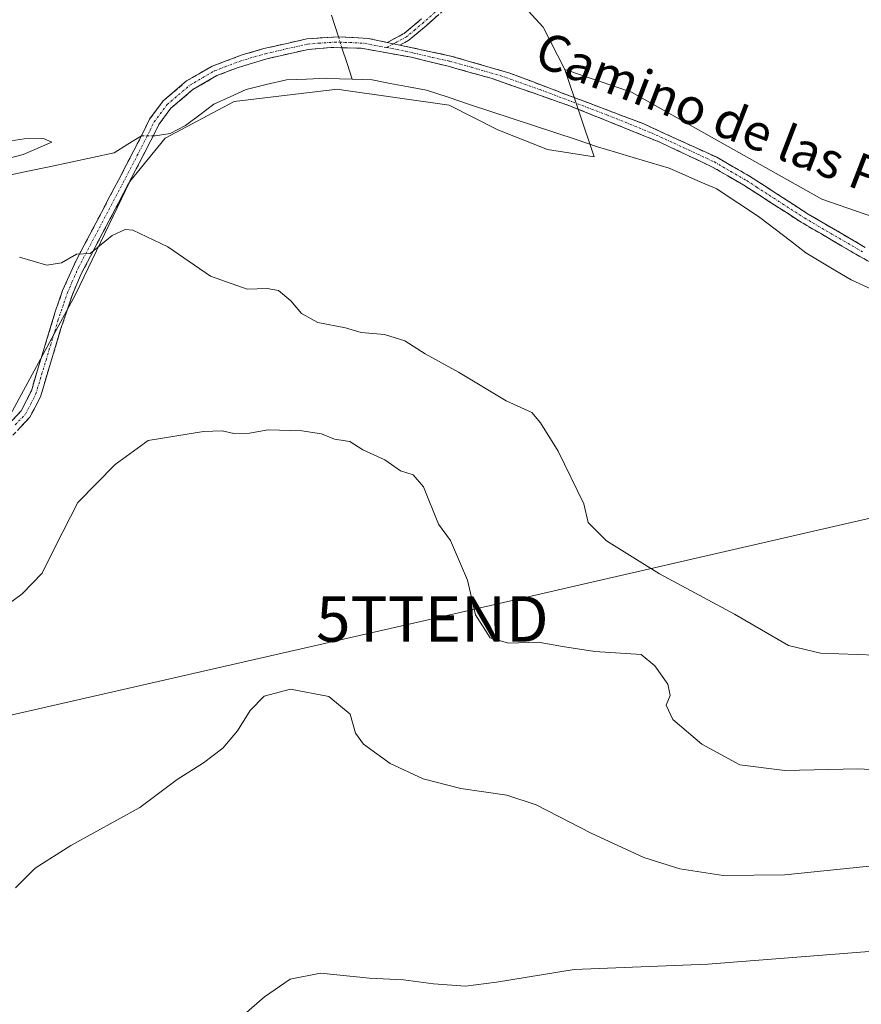
# Model space of a CAD drawing. Units: metres. Extents: x 625114 to 628598, y 4694854 to 4697230.
# Drawn here: x 628036 to 628222, y 4695613 to 4695829 of the extents above; entities that cross this region are included whole.
import ezdxf
from ezdxf.enums import TextEntityAlignment as Align

# ---------------------------------------------------------------- set-up
doc = ezdxf.new("R2010")
doc.units = ezdxf.units.M
doc.header["$MEASUREMENT"] = 0
doc.linetypes.add('TRAZO_Y_PUNTO', pattern=[1, 0.5, -0.25, 0, -0.25])
doc.linetypes.add('TRAZOSX2', pattern=[1.5, 1, -0.5])
doc.layers.get('0').update_dxf_attribs({"lineweight": 5})
for name, color, linetype, lineweight in [('Camino', 19, 'TRAZOSX2', 0), ('Camino Cxs', 19, 'Continuous', 0), ('Camino eje', 19, 'TRAZO_Y_PUNTO', 0), ('Corriente natural lineal', 142, 'Continuous', 13), ('Corriente natural lineal oculto', 19, 'TRAZO_Y_PUNTO', 13), ('Cultivos herbáceos CxS', 92, 'Continuous', 0), ('Curva de nivel normal', 36, 'Continuous', 0), ('Pastizal CxS', 92, 'Continuous', 0), ('Tendido', 6, 'Continuous', 0), ('Texto cartográfico', 19, 'Continuous', 0), ('Torre de tendido puntual', 7, 'Continuous', 0)]:
    doc.layers.add(name, color=color, linetype=linetype, lineweight=lineweight)
doc.styles.add('Arial', font='txt', dxfattribs={"height": 0.2})

# ---------------------------------------------------------------- blocks, each defined once
blk = doc.blocks.new('*U156')
at = {"layer": 'Cultivos herbáceos CxS', "color": 92, "linetype": 'Continuous', "lineweight": 0}
blk.add_polyline3d([(628576.01, 4696109.37, 375.05), (628582.62, 4695749.66, 371.29), (628555.91, 4695737.44, 371.41), (628534.27, 4695727.21, 371.72), (628502.69, 4695715.67, 372.03), (628478.2, 4695708.45, 372.13), (628452.29, 4695701.08, 372.16), (628452.29, 4695701.08, 372.16), (628424.16, 4695702.56, 372.28), (628392.73, 4695713.91, 372.61), (628364.8, 4695727, 373.1), (628309.81, 4695741.84, 373.94), (628271.4, 4695760.17, 375.25), (628260.05, 4695775.01, 375.61), (628251.32, 4695783.74, 375.96), (628235.61, 4695781.99, 376.24), (628212.92, 4695789.85, 376.31), (628171.02, 4695813.42, 376.76), (628156.32, 4695818.39, 377.18), (628151.53, 4695827.74, 377.26), (628140.92, 4695839.42, 377.6)], dxfattribs=at)
blk = doc.blocks.new('*U194')
at = {"layer": 'Curva de nivel normal', "color": 36, "linetype": 'Continuous', "lineweight": 0}
for points in [[(628033.46, 4695802.54, 380), (628037.27, 4695803.12, 380), (628041.51, 4695803.23, 380), (628043.33, 4695802.36, 380), (628037.06, 4695799.68, 380), (628010.38, 4695792.73, 380)], [(628036.21, 4695777.09, 380), (628042.27, 4695775.29, 380), (628045.49, 4695775.83, 380), (628048.79, 4695777.72, 380), (628051.79, 4695777.85, 380), (628056.66, 4695781.86, 380), (628059.52, 4695783.18, 380), (628061.21, 4695783.01, 380), (628068.92, 4695779.36, 380), (628078.28, 4695772.88, 380), (628086.35, 4695770.06, 380), (628090.79, 4695770.16, 380), (628093.29, 4695769.7, 380), (628095.96, 4695767.48, 380), (628098.33, 4695764.7, 380), (628101.96, 4695762.66, 380), (628108.06, 4695761.54, 380), (628111.51, 4695760.46, 380), (628116.59, 4695760.08, 380), (628121.09, 4695758.62, 380), (628125.58, 4695755.8, 380), (628132.92, 4695751.72, 380), (628143.44, 4695745.43, 380), (628149.08, 4695742.86, 380), (628151, 4695740.57, 380), (628154.88, 4695734.34, 380), (628160.49, 4695722.78, 380), (628161.5, 4695718.63, 380), (628165.48, 4695714.61, 380), (628177.21, 4695707.34, 380), (628193.71, 4695698.5, 380), (628205.58, 4695691.56, 380), (628212.65, 4695689.87, 380), (628224.76, 4695689.46, 380)]]:
    blk.add_polyline3d(points, dxfattribs=at)
blk = doc.blocks.new('*U197')
at = {"layer": 'Curva de nivel normal', "color": 36, "linetype": 'Continuous', "lineweight": 0}
blk.add_polyline3d([(628228.44, 4695643.5, 390), (628204.8, 4695641.1, 390), (628191.16, 4695640.94, 390), (628181.64, 4695642.44, 390), (628173.76, 4695644.88, 390), (628162.13, 4695650.26, 390), (628150.04, 4695656.5, 390), (628143.53, 4695658.65, 390), (628133.42, 4695660.11, 390), (628125.15, 4695662.22, 390), (628117.9, 4695665.62, 390), (628111.98, 4695669.87, 390), (628110.25, 4695672.3, 390), (628109.06, 4695676.45, 390), (628104.34, 4695680.36, 390), (628095.9, 4695681.94, 390), (628090.11, 4695680.42, 390), (628087.07, 4695677.3, 390), (628084.26, 4695672.81, 390), (628080.99, 4695668.99, 390), (628076.75, 4695665.75, 390), (628070.97, 4695662.1, 390), (628062.75, 4695655.9, 390), (628047.52, 4695647.57, 390), (628039.68, 4695642.57, 390), (628035.34, 4695638.24, 390)], dxfattribs=at)
blk = doc.blocks.new('*U200')
at = {"layer": 'Curva de nivel normal', "color": 36, "linetype": 'Continuous', "lineweight": 0}
blk.add_polyline3d([(628235.46, 4695663.71, 385), (628220.86, 4695664.39, 385), (628204.78, 4695664.07, 385), (628194.89, 4695665.29, 385), (628186.5, 4695669.86, 385), (628180.14, 4695675.27, 385), (628178.64, 4695678.45, 385), (628179.54, 4695680.57, 385), (628179.02, 4695683.06, 385), (628176.16, 4695687.13, 385), (628173.12, 4695689.59, 385), (628162.96, 4695690.26, 385), (628155.78, 4695691.32, 385), (628150.44, 4695692.34, 385), (628143.93, 4695692.06, 385), (628139.9, 4695693.29, 385), (628136.69, 4695698.32, 385), (628134.86, 4695705.94, 385), (628131.16, 4695714.69, 385), (628128.52, 4695718.27, 385), (628125.23, 4695726.54, 385), (628122.91, 4695729.15, 385), (628120.11, 4695730.01, 385), (628116.67, 4695732.46, 385), (628111.88, 4695734.67, 385), (628109.01, 4695736.46, 385), (628105.58, 4695737.03, 385), (628102.75, 4695738.19, 385), (628098.42, 4695738.86, 385), (628091.03, 4695739.07, 385), (628086.92, 4695738.36, 385), (628083.45, 4695738.27, 385), (628080.87, 4695738.82, 385), (628076.77, 4695738.71, 385), (628064.55, 4695736.71, 385), (628057.3, 4695731.41, 385), (628049.12, 4695723.09, 385), (628044.15, 4695713.47, 385), (628041.23, 4695707.48, 385), (628036.8, 4695702.97, 385), (628025.13, 4695694.36, 385)], dxfattribs=at)
blk = doc.blocks.new('*U205')
at = {"layer": 'Curva de nivel normal', "color": 36, "linetype": 'Continuous', "lineweight": 0}
blk.add_polyline3d([(628347.57, 4695611.56, 395), (628331.94, 4695614.92, 395), (628321.9, 4695615.18, 395), (628316.02, 4695614.29, 395), (628307.55, 4695614.36, 395), (628294.92, 4695616.07, 395), (628282.33, 4695617.18, 395), (628269.86, 4695619.04, 395), (628261.13, 4695621.95, 395), (628246.8, 4695624.94, 395), (628235.11, 4695625.59, 395), (628226.12, 4695624.44, 395), (628187.83, 4695621.44, 395), (628158.36, 4695620.24, 395), (628141.31, 4695617.42, 395), (628134.49, 4695616.57, 395), (628127.39, 4695617.08, 395), (628120.78, 4695617.97, 395), (628113.33, 4695618.36, 395), (628102.5, 4695619.4, 395), (628095.86, 4695618.14, 395), (628090.18, 4695614.25, 395), (628082.35, 4695607.38, 395)], dxfattribs=at)
blk = doc.blocks.new('5TTEND')
blk.add_text('5TTEND', height=10).set_placement((0, 0), align=Align.MIDDLE_CENTER)

msp = doc.modelspace()

# ---------------------------------------------------------------- linework, layer by layer
at = {"layer": 'Camino', "color": 19, "linetype": 'TRAZOSX2', "lineweight": 0}
for points in [[(628248.65, 4695922.22), (628247.87, 4695921.39), (628244.49, 4695916.85), (628241.64, 4695912.29), (628235.58, 4695904.37), (628231.04, 4695899.09), (628226.98, 4695896.19), (628219.33, 4695892.04), (628214.14, 4695889.48), (628207.52, 4695885.11), (628200.81, 4695881.25), (628197.2, 4695878.37), (628183.35, 4695864.45), (628177.79, 4695860.44), (628173.31, 4695857.9), (628164.65, 4695853.78), (628155.98, 4695850.09), (628148.9, 4695847.73), (628145.18, 4695845.6), (628139.85, 4695841.14), (628134.15, 4695835.49), (628125.78, 4695828.02), (628121.95, 4695824.82), (628119.98, 4695823.76)], [(628117.23, 4695824.34), (628120.93, 4695826.33), (628124.75, 4695829.53)], [(628032.46, 4695738.8), (628036.59, 4695743.21), (628038.85, 4695747.67), (628044.09, 4695765.01), (628045.74, 4695769.7), (628048.61, 4695776.18), (628058.05, 4695794.05), (628063.09, 4695803.8), (628064.9, 4695807.48), (628067.88, 4695811.47), (628073.04, 4695815.87), (628078.7, 4695819.15), (628085.29, 4695821.6), (628090.08, 4695823), (628099.48, 4695825.14), (628106.46, 4695825.6), (628113, 4695825.25), (628117.23, 4695824.34)], [(628230.9, 4695771.95), (628221.3, 4695777.22), (628208.36, 4695784.78), (628198.6, 4695791.09), (628195.76, 4695792.93), (628188.72, 4695796.99), (628177.27, 4695802.38), (628157.57, 4695810.33), (628140.29, 4695816.4), (628130.66, 4695819.1), (628122.53, 4695821.08), (628111.47, 4695823.08), (628104.81, 4695823.24), (628099.82, 4695822.82), (628090.67, 4695820.75), (628084.36, 4695818.84), (628079.7, 4695817.04), (628074.39, 4695813.96), (628069.59, 4695809.87), (628066.89, 4695806.26), (628065.17, 4695802.75), (628060.12, 4695792.97), (628049.85, 4695773.42), (628047.9, 4695768.84), (628045.3, 4695761.16), (628040.84, 4695746.29), (628038.52, 4695741.86), (628034, 4695737.04)], [(628119.98, 4695823.76), (628131.23, 4695821.36), (628144.18, 4695817.6), (628173.56, 4695806.48), (628189.78, 4695799.06), (628196.98, 4695794.92), (628209.94, 4695786.55), (628222.47, 4695779.23)]]:
    msp.add_lwpolyline(points, dxfattribs=at)
at = {"layer": 'Camino Cxs', "color": 19, "linetype": 'Continuous', "lineweight": 0}
msp.add_lwpolyline([(628117.23, 4695824.34), (628119.98, 4695823.76)], dxfattribs=at)
msp.add_lwpolyline([(628117.23, 4695824.34), (628119.98, 4695823.76)], dxfattribs=at)
for points in [[(628128.57, 4695830.51, 377.66), (628125.78, 4695828.02, 377.67), (628121.95, 4695824.82, 377.63), (628119.98, 4695823.76, 377.53), (628117.23, 4695824.34, 377.54), (628120.93, 4695826.33, 377.74), (628124.75, 4695829.53, 377.75)], [(628034.53, 4695741.01, 382.22), (628036.59, 4695743.21, 382.23), (628038.85, 4695747.67, 382.05), (628040.16, 4695752.01, 381.89), (628041.47, 4695756.34, 381.75), (628042.78, 4695760.68, 381.65), (628044.09, 4695765.01, 381.14), (628045.74, 4695769.7, 380.68), (628047.18, 4695772.94, 380.4), (628048.61, 4695776.18, 380), (628050.5, 4695779.75, 379.66), (628052.39, 4695783.33, 379.55), (628054.27, 4695786.9, 379.36), (628056.16, 4695790.48, 379.14), (628058.05, 4695794.05, 378.88), (628059.73, 4695797.3, 378.16), (628061.41, 4695800.55, 377.89), (628063.09, 4695803.8, 377.74), (628064.9, 4695807.48, 378.27), (628067.88, 4695811.47, 378.37), (628070.46, 4695813.67, 378.24), (628073.04, 4695815.87, 378.33), (628075.87, 4695817.51, 378.24), (628078.7, 4695819.15, 378.18), (628082, 4695820.38, 378.15), (628085.29, 4695821.6, 378.15), (628090.08, 4695823, 378.04), (628094.78, 4695824.07, 377.74), (628099.48, 4695825.14, 377.58), (628102.97, 4695825.37, 377.4), (628106.46, 4695825.6, 377.09), (628109.73, 4695825.43, 377.37), (628113, 4695825.25, 377.55), (628117.23, 4695824.34, 377.54), (628117.23, 4695824.34, 377.54), (628119.98, 4695823.76, 377.53), (628123.73, 4695822.96, 377.6), (628127.48, 4695822.16, 377.63), (628131.23, 4695821.36, 377.53), (628135.55, 4695820.11, 377.43), (628139.86, 4695818.85, 377.33), (628144.18, 4695817.6, 377.29), (628148.38, 4695816.01, 377.23), (628152.57, 4695814.42, 377.1), (628156.77, 4695812.83, 377.09), (628160.97, 4695811.25, 376.98), (628165.17, 4695809.66, 376.77), (628169.36, 4695808.07, 376.69), (628173.56, 4695806.48, 376.66), (628177.62, 4695804.63, 376.56), (628181.67, 4695802.77, 376.55), (628185.73, 4695800.92, 376.47), (628189.78, 4695799.06, 376.44), (628193.38, 4695796.99, 376.42), (628196.98, 4695794.92, 376.44), (628200.22, 4695792.83, 376.45), (628203.46, 4695790.74, 376.44), (628206.7, 4695788.64, 376.34), (628209.94, 4695786.55, 376.37), (628214.12, 4695784.11, 376.27), (628218.29, 4695781.67, 376.25), (628222.47, 4695779.23, 376.08)], [(628224.5, 4695775.46, 376.01), (628221.3, 4695777.22, 376.08), (628216.99, 4695779.74, 376.34), (628212.67, 4695782.26, 376.23), (628208.36, 4695784.78, 376.44), (628205.11, 4695786.88, 376.37), (628201.85, 4695788.99, 376.48), (628198.6, 4695791.09, 376.29), (628195.76, 4695792.93, 376.36), (628192.24, 4695794.96, 376.36), (628188.72, 4695796.99, 376.31), (628184.9, 4695798.79, 376.46), (628181.09, 4695800.58, 376.52), (628177.27, 4695802.38, 376.47), (628173.33, 4695803.97, 376.65), (628169.39, 4695805.56, 376.74), (628165.45, 4695807.15, 376.7), (628161.51, 4695808.74, 376.77), (628157.57, 4695810.33, 377.06), (628153.25, 4695811.85, 377.2), (628148.93, 4695813.37, 377.17), (628144.61, 4695814.88, 377.33), (628140.29, 4695816.4, 377.39), (628137.08, 4695817.3, 377.41), (628133.87, 4695818.2, 377.38), (628130.66, 4695819.1, 377.47), (628126.6, 4695820.09, 377.69), (628122.53, 4695821.08, 377.64), (628118.84, 4695821.75, 377.48), (628115.16, 4695822.41, 377.31), (628111.47, 4695823.08, 377.1), (628108.14, 4695823.16, 376.99), (628104.81, 4695823.24, 376.98), (628102.32, 4695823.03, 377.06), (628099.82, 4695822.82, 377.23), (628095.25, 4695821.79, 377.65), (628090.67, 4695820.75, 377.97), (628087.52, 4695819.8, 378.04), (628084.36, 4695818.84, 378.06), (628079.7, 4695817.04, 378.1), (628077.05, 4695815.5, 378.17), (628074.39, 4695813.96, 378.18), (628071.99, 4695811.92, 378.09), (628069.59, 4695809.87, 378.19), (628066.89, 4695806.26, 377.95), (628065.17, 4695802.75, 377.72), (628063.49, 4695799.49, 378.04), (628061.8, 4695796.23, 378.34), (628060.12, 4695792.97, 378.87), (628058.07, 4695789.06, 379.15), (628056.01, 4695785.15, 379.5), (628053.96, 4695781.24, 379.9), (628051.9, 4695777.33, 379.99), (628049.85, 4695773.42, 380.38), (628047.9, 4695768.84, 381.37), (628046.6, 4695765, 381.4), (628045.3, 4695761.16, 382.03), (628044.19, 4695757.44, 382.38), (628043.07, 4695753.73, 382.3), (628041.96, 4695750.01, 382.42), (628040.84, 4695746.29, 382.52), (628039.68, 4695744.08, 382.51), (628038.52, 4695741.86, 382.55), (628036.26, 4695739.45, 382.57)]]:
    msp.add_polyline3d(points, dxfattribs=at)
at = {"layer": 'Camino eje', "color": 19, "linetype": 'TRAZO_Y_PUNTO', "lineweight": 0}
for points in [[(628129.45, 4695832.51), (628125.27, 4695828.78), (628123.36, 4695827.18), (628121.44, 4695825.58), (628118.61, 4695824.05)], [(628035.3, 4695740.13), (628037.56, 4695742.54), (628038.72, 4695744.75), (628039.85, 4695746.98), (628042.08, 4695754.42), (628044.7, 4695763.09), (628046, 4695766.93), (628046.82, 4695769.27), (628047.8, 4695771.56), (628049.23, 4695774.8), (628054.37, 4695784.58), (628059.09, 4695793.51), (628061.61, 4695798.39), (628064.13, 4695803.28), (628064.99, 4695805.03), (628065.9, 4695806.87), (628068.74, 4695810.67), (628073.72, 4695814.92), (628079.2, 4695818.1), (628081.53, 4695819), (628084.83, 4695820.22), (628087.98, 4695821.18), (628090.38, 4695821.88), (628094.95, 4695822.91), (628099.65, 4695823.98), (628102.15, 4695824.19), (628105.64, 4695824.42), (628108.97, 4695824.34), (628112.24, 4695824.17), (628114.35, 4695823.71), (628117.09, 4695823.24)], [(628118.61, 4695824.05), (628117.09, 4695823.24)], [(628117.09, 4695823.24), (628121.26, 4695822.42), (628123.11, 4695822.02), (628127.17, 4695821.03), (628130.95, 4695820.23), (628135.76, 4695818.88), (628142.24, 4695817), (628150.88, 4695813.97), (628165.57, 4695808.41), (628175.42, 4695804.43), (628183.53, 4695800.72), (628189.25, 4695798.03), (628192.85, 4695795.96), (628196.37, 4695793.93), (628198.58, 4695792.5), (628204.27, 4695788.82), (628209.15, 4695785.67), (628221.89, 4695778.23)]]:
    msp.add_lwpolyline(points, dxfattribs=at)
at = {"layer": 'Corriente natural lineal', "color": 142, "linetype": 'Continuous', "lineweight": 13}
for points in [[(628104.92, 4695830.34, 377.71), (628106.46, 4695825.6, 377.09)], [(628107.25, 4695823.18, 376.96), (628108.38, 4695819.72, 377.05), (628109.51, 4695816.26, 377.26)], [(628065.68, 4695803.78, 377.65), (628066.15, 4695803.78, 377.64), (628069.42, 4695804.3, 377.91), (628072.8, 4695806.07, 378.04), (628075.93, 4695808.43, 377.59), (628079.05, 4695810.79, 377.94), (628082.6, 4695812.41, 377.97), (628086.14, 4695814.02, 377.65), (628090.58, 4695815.06, 377.7), (628095.01, 4695816.09, 377.65), (628099.44, 4695816.28, 377.42), (628103.87, 4695816.46, 377.22), (628106.69, 4695816.36, 377.17), (628109.51, 4695816.26, 377.26)], [(628109.51, 4695816.26, 377.26), (628113.89, 4695816.1, 377.33), (628117.89, 4695815.34, 377.35), (628121.9, 4695814.58, 377.23), (628125.9, 4695813.82, 376.85), (628130.6, 4695812.27, 376.95), (628135.3, 4695810.72, 377.12), (628140, 4695809.16, 376.76), (628144.7, 4695807.61, 376.78), (628149.4, 4695806.06, 376.92), (628154.1, 4695804.51, 376.55), (628158.8, 4695802.95, 376.33), (628163.5, 4695801.4, 376.58), (628167.45, 4695800.22, 376.65), (628171.4, 4695799.04, 376.19), (628175.35, 4695797.86, 376.18), (628179.3, 4695796.68, 376.33), (628182.81, 4695795.15, 376.2), (628186.31, 4695793.62, 375.83), (628189.82, 4695792.09, 376.16), (628192.97, 4695790, 376.15), (628196.13, 4695787.91, 375.88), (628199.28, 4695785.82, 376.05), (628202.64, 4695783.23, 375.98), (628206.01, 4695780.65, 376.36), (628209.37, 4695778.06, 376.05), (628212.7, 4695776.08, 376.07), (628216.03, 4695774.09, 376.11), (628219.36, 4695772.11, 376.08), (628223.87, 4695770, 375.92)], [(628033.3, 4695794.99, 379), (628038.05, 4695796, 379.06), (628042.8, 4695797, 378.66), (628047.56, 4695798.01, 378.12), (628052.31, 4695799.02, 377.98), (628057.06, 4695800.03, 378.16), (628060.08, 4695801.92, 378.04), (628063.09, 4695803.8, 377.74)]]:
    msp.add_polyline3d(points, dxfattribs=at)
at = {"layer": 'Corriente natural lineal oculto', "color": 19, "linetype": 'TRAZO_Y_PUNTO', "lineweight": 13}
for points in [[(628106.46, 4695825.6, 377.09), (628107.25, 4695823.18, 376.96)], [(628063.09, 4695803.8, 377.74), (628065.68, 4695803.78, 377.65)]]:
    msp.add_polyline3d(points, dxfattribs=at)
at = {"layer": 'Cultivos herbáceos CxS', "color": 92, "linetype": 'Continuous', "lineweight": 0}
for points in [[(628140.15, 4695847.26, 377.6), (628140.92, 4695839.42, 377.6), (628151.53, 4695827.74, 377.26), (628156.32, 4695818.39, 377.18)], [(628033.71, 4695741.5, 382.6), (628048.59, 4695768.85, 382.92), (628060.5, 4695793.76, 379), (628068.35, 4695803.24, 378.47), (628083.51, 4695811.36, 378.11), (628106.24, 4695814.07, 377.53), (628107.61, 4695813.88, 377.52), (628130.87, 4695810.55, 376.93), (628141.57, 4695805.12, 376.86), (628152.53, 4695800.8, 376.9), (628162.81, 4695799.18, 376.54), (628156.32, 4695818.39, 377.18), (628171.02, 4695813.42, 376.76), (628212.92, 4695789.85, 376.31), (628235.61, 4695781.99, 376.24)], [(628156.32, 4695818.39, 377.18), (628162.81, 4695799.18, 376.54), (628152.53, 4695800.8, 376.9), (628141.57, 4695805.12, 376.86), (628130.87, 4695810.55, 376.93), (628107.61, 4695813.88, 377.52), (628106.24, 4695814.07, 377.53), (628083.51, 4695811.36, 378.11), (628068.35, 4695803.24, 378.47), (628060.5, 4695793.76, 379), (628048.59, 4695768.85, 382.92), (628033.71, 4695741.5, 382.6)], [(628156.32, 4695818.39, 377.18), (628171.02, 4695813.42, 376.76), (628212.92, 4695789.85, 376.31), (628235.61, 4695781.99, 376.24), (628251.32, 4695783.74, 375.96), (628260.05, 4695775.01, 375.61), (628271.4, 4695760.17, 375.25), (628309.81, 4695741.84, 373.94), (628364.8, 4695727, 373.1), (628392.73, 4695713.91, 372.61), (628424.16, 4695702.56, 372.28), (628452.29, 4695701.08, 372.16)], [(628156.32, 4695818.39, 377.18), (628171.02, 4695813.42, 376.76), (628212.92, 4695789.85, 376.31), (628235.61, 4695781.99, 376.24), (628251.32, 4695783.74, 375.96), (628260.05, 4695775.01, 375.61), (628271.4, 4695760.17, 375.25), (628309.81, 4695741.84, 373.94), (628364.8, 4695727, 373.1), (628392.73, 4695713.91, 372.61), (628424.16, 4695702.56, 372.28), (628452.29, 4695701.08, 372.16)]]:
    msp.add_polyline3d(points, dxfattribs=at)
at = {"layer": 'Pastizal CxS', "color": 92, "linetype": 'Continuous', "lineweight": 0}
for points in [[(628140.15, 4695847.26, 377.6), (628140.92, 4695839.42, 377.6), (628151.53, 4695827.74, 377.26), (628156.32, 4695818.39, 377.18)], [(628140.92, 4695839.42, 377.6), (628151.53, 4695827.74, 377.26), (628156.32, 4695818.39, 377.18), (628162.81, 4695799.18, 376.54), (628152.53, 4695800.8, 376.9), (628141.57, 4695805.12, 376.86), (628130.87, 4695810.55, 376.93), (628107.61, 4695813.88, 377.52), (628106.24, 4695814.07, 377.53), (628083.51, 4695811.36, 378.11), (628068.35, 4695803.24, 378.47), (628060.5, 4695793.76, 379), (628048.59, 4695768.85, 382.92), (628033.71, 4695741.5, 382.6)], [(628156.32, 4695818.39, 377.18), (628162.81, 4695799.18, 376.54), (628152.53, 4695800.8, 376.9), (628141.57, 4695805.12, 376.86), (628130.87, 4695810.55, 376.93), (628107.61, 4695813.88, 377.52), (628106.24, 4695814.07, 377.53), (628083.51, 4695811.36, 378.11), (628068.35, 4695803.24, 378.47), (628060.5, 4695793.76, 379), (628048.59, 4695768.85, 382.92), (628033.71, 4695741.5, 382.6)]]:
    msp.add_polyline3d(points, dxfattribs=at)
at = {"layer": 'Tendido', "color": 6, "linetype": 'Continuous', "lineweight": 0}
msp.add_polyline3d([(628586.83, 4695520.93, 372.77), (628516.17, 4695572.9, 381.04), (628386.86, 4695757.19, 375.05), (628127.16, 4695697.41, 386.2), (627977.39, 4695663.21, 385.8), (627849.85, 4695634.94, 393.27), (627721.51, 4695520.64, 404.86)], dxfattribs=at)

# ---------------------------------------------------------------- block references
at = {"layer": 'Cultivos herbáceos CxS', "color": 92, "linetype": 'Continuous', "lineweight": 0}
msp.add_blockref('*U156', (0, 0), dxfattribs=at)
at = {"layer": 'Curva de nivel normal', "color": 36, "linetype": 'Continuous', "lineweight": 0}
for name in ['*U205', '*U197', '*U200', '*U194']:
    msp.add_blockref(name, (0, 0), dxfattribs=at)
at = {"layer": 'Torre de tendido puntual', "linetype": 'Continuous', "lineweight": 0}
msp.add_blockref('5TTEND', (628127.16, 4695697.41, 386.2), dxfattribs=at)

# ---------------------------------------------------------------- texts
at = {"layer": 'Texto cartográfico', "color": 19, "linetype": 'Continuous', "lineweight": 0, "style": 'Arial'}
msp.add_text('Camino de las Presas', height=8, rotation=-21.0992, dxfattribs=at).set_placement((628200.76, 4695803.96), align=Align.MIDDLE_CENTER)

doc.saveas('drawing.dxf')
